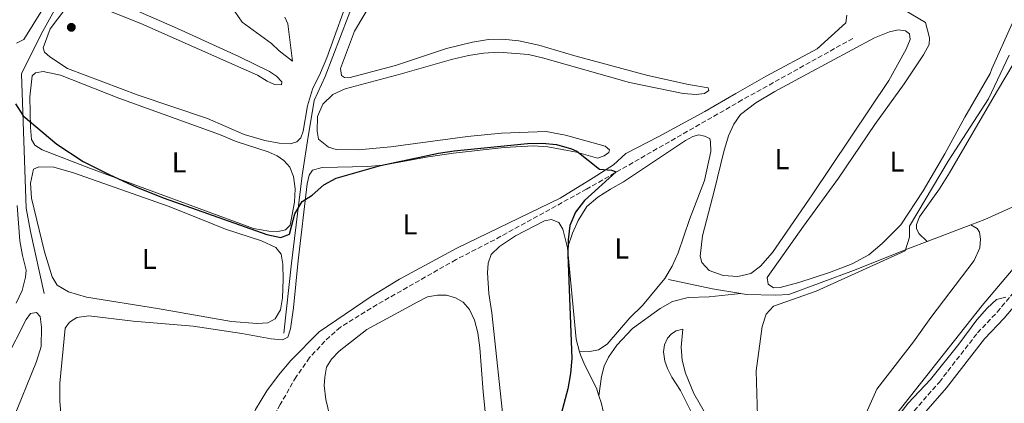
# Model space of a CAD drawing. Units: metres. Extents: x 631941 to 635423, y 4697294 to 4699673.
# Drawn here: x 632963 to 633306, y 4698121 to 4698255 of the extents above; entities that cross this region are included whole.
import ezdxf
from ezdxf.enums import TextEntityAlignment as Align

# ---------------------------------------------------------------- set-up
doc = ezdxf.new("R2010")
doc.units = ezdxf.units.M
doc.header["$MEASUREMENT"] = 0
doc.linetypes.add('DGN Style 3', pattern=[2.435890702152634, 1.739921930109024, -0.6959687720436097])
for name, color, linetype, lineweight in [('Acequia de obra', 4, 'Continuous', 0), ('Acequia sin especificar', 4, 'Continuous', 0), ('Barranco lineal', 142, 'DGN Style 3', 13), ('Camino', 7, 'DGN Style 3', 0), ('Curva de nivel directora', 30, 'Continuous', 30), ('Curva de nivel intermedia', 30, 'Continuous', 0), ('Estanque', 4, 'Continuous', 0), ('Etiqueta de uso rústico', 92, 'Continuous', 0), ('Línea de cambio de uso (parcela vista)', 92, 'Continuous', 0), ('Margen derecho', 7, 'Continuous', 0), ('Punto acotado terreno (símbolo)', 7, 'Continuous', 0)]:
    doc.layers.add(name, color=color, linetype=linetype, lineweight=lineweight)
doc.styles.add('Style-Arial', font='arial.ttf')

# ---------------------------------------------------------------- blocks, each defined once
blk = doc.blocks.new('5PATER')
at = {"layer": 'Estanque', "linetype": 'Continuous', "lineweight": 0}
h = blk.add_hatch(color=51, dxfattribs=at)
edge = h.paths.add_edge_path()
edge.add_ellipse((0, 0), major_axis=(-0.1095731443231308, -0.1110710700762829), ratio=0.9994222409660317, start_angle=0, end_angle=360)

msp = doc.modelspace()

# ---------------------------------------------------------------- linework, layer by layer
at = {"layer": 'Acequia de obra', "color": 4, "linetype": 'Continuous', "lineweight": 0, "extrusion": (-0.02817765488401903, -0.01070342782450218, 0.9995456249706879), "elevation": -67726.1421650682, "flags": 128}
msp.add_lwpolyline([(-4167113.192147307, 2259313.258914365), (-4167113.192147307, 2259329.515270045)], dxfattribs=at)
at = {"layer": 'Acequia de obra', "color": 4, "linetype": 'Continuous', "lineweight": 0, "extrusion": (-0.1971791208740034, -0.7391340678034408, 0.644050637841229), "elevation": -3597166.998149379, "flags": 128}
msp.add_lwpolyline([(-599187.2409224182, 3029032.924960547), (-599171.5899344381, 3029034.29754032), (-599161.656482331, 3029035.69626447)], dxfattribs=at)
at = {"layer": 'Acequia de obra', "color": 4, "linetype": 'Continuous', "lineweight": 0}
for points in [[(633363.8099999997, 4698214.699999999, 407.3300000000018), (633327, 4698197.470000001, 406.6900000000023), (633299.6900000004, 4698185.189999999, 405.6300000000047), (633294.7800000003, 4698183.33, 405.4700000000012)], [(633358.2400000002, 4698205.100000001, 410.0200000000041), (633341.5800000001, 4698193.439999999, 409.8600000000006), (633327.8399999999, 4698183.930000001, 409.8899999999995), (633317.0499999998, 4698176.350000001, 409.679999999993), (633313.9800000006, 4698173.26, 409.679999999993), (633298.75, 4698155.199999999, 409.679999999993), (633267.6299999999, 4698115.77, 409.679999999993), (633264.0199999996, 4698110.67, 409.8899999999995), (633262.1500000004, 4698107.189999999, 409.4700000000012), (633260.6399999997, 4698102.66, 409.4700000000012), (633259.6299999999, 4698095.449999999, 409.4700000000012), (633258.75, 4698075.09, 409.4700000000012), (633257.1900000004, 4698051.689999999, 409.2599999999948), (633256.6900000004, 4698034.4, 409.2599999999948), (633264.0800000001, 4697978.689999999, 409.1000000000058)], [(633214.6699999999, 4698159.359999999, 402.6900000000023), (633216.5199999996, 4698159.050000001, 402.8899999999995), (633226.8499999996, 4698158.859999999, 403.3099999999977), (633231.3600000005, 4698159.07, 403.5200000000041), (633253.9400000004, 4698167.359999999, 404.1499999999942), (633273.4500000002, 4698175.220000001, 404.7899999999936), (633279.5899999999, 4698177.560000001, 404.9799999999959)]]:
    msp.add_polyline3d(points, dxfattribs=at)
at = {"layer": 'Acequia sin especificar', "color": 4, "linetype": 'Continuous', "lineweight": 0}
for points in [[(633056.2999999998, 4698467.939999999, 412.1900000000023), (633055.4199999999, 4698446.77, 411.320000000007), (633053.4000000004, 4698432.83, 411), (633051.4699999997, 4698421.65, 410.3500000000058), (633049.2800000003, 4698413.07, 409.8099999999977), (633045.2100000001, 4698399.890000001, 409.6999999999971), (633040.1699999999, 4698391.67, 409.4799999999959), (633016.4400000004, 4698380.350000001, 408.6199999999953), (633007.25, 4698371.75, 408.6199999999953), (633000.5800000001, 4698361.08, 408.1900000000023), (632996.7999999998, 4698351.51, 407.320000000007), (632991.7599999999, 4698335.42, 406.7799999999988), (632990.6900000004, 4698326.460000001, 406.2400000000052), (632989.9699999997, 4698312.82, 405.9199999999983), (632994.0599999997, 4698292.789999999, 404.6199999999953), (632982.7000000002, 4698271.119999999, 402.7799999999988), (632970.9100000003, 4698249.800000001, 401.8099999999977), (632964.0499999998, 4698235.930000001, 400.6199999999953), (632965.6699999999, 4698189.180000001, 398.3000000000029), (632967.2100000001, 4698181.039999999, 398.0899999999965), (632972.0499999998, 4698159.430000001, 397.8800000000047)], [(633119.6100000005, 4698338.33, 405.6999999999971), (633072.5899999999, 4698326.41, 405.5899999999965), (633065.3899999997, 4698318.09, 405.3800000000047), (633073.7400000002, 4698293.42, 404.5099999999948), (633081.0899999999, 4698267.480000001, 403.320000000007), (633081.1900000004, 4698265.230000001, 403.2200000000012), (633080.5999999996, 4698263.09, 403.1100000000006), (633069.8899999997, 4698235.08, 401.9199999999983), (633066, 4698226.65, 401.7100000000065), (633063.7300000006, 4698212.66, 401.070000000007), (633061.8799999999, 4698200.58, 400.2299999999959), (633058.2000000002, 4698169.980000001, 398.75), (633055.4400000004, 4698145.560000001, 398.75)]]:
    msp.add_polyline3d(points, dxfattribs=at)
at = {"layer": 'Barranco lineal', "color": 142, "linetype": 'DGN Style 3', "lineweight": 13}
msp.add_polyline3d([(633253.6799999997, 4698248.33, 401.8899999999995), (633215.1500000004, 4698226.869999999, 401.2599999999948), (633160.9600000001, 4698195.789999999, 399.3600000000006), (633128.9299999997, 4698178.15, 399.1499999999942), (633115.4600000001, 4698171.230000001, 398.7200000000012), (633087.9699999997, 4698155.539999999, 398.5099999999948), (633075.1600000003, 4698147.619999999, 398.0899999999965), (633069.7599999999, 4698142.76, 398.0899999999965), (633064.4400000004, 4698137.029999999, 397.8800000000047), (633059.7699999996, 4698130.34, 397.8800000000047), (633054.2400000002, 4698120.75, 397.8800000000047), (633046.4299999997, 4698106.02, 397.6699999999983), (633037.8499999996, 4698087.800000001, 397.6699999999983), (633033.6399999997, 4698079.67, 397.6699999999983), (633030.1600000003, 4698075.600000001, 397.6699999999983), (632996.5599999997, 4698045.51, 397.0399999999936), (632981.5099999999, 4698031.26, 397.0399999999936), (632960.5599999997, 4698011.07, 396.3999999999942), (632959.1299999999, 4698009.470000001, 396.3999999999942)], dxfattribs=at)
at = {"layer": 'Camino', "color": 7, "linetype": 'DGN Style 3', "lineweight": 0}
msp.add_polyline3d([(633270.219999999, 4698112.990000002, 410.699999999997), (633283.8099999991, 4698128.53, 411.0500000000029), (633297.1199999994, 4698145.66, 410.699999999997), (633303.949999998, 4698152.920000001, 409.8899999999995), (633311.0500000013, 4698161.380000001, 409.6499999999942)], dxfattribs=at)
at = {"layer": 'Curva de nivel directora', "color": 30, "linetype": 'Continuous', "lineweight": 30, "elevation": 400, "flags": 128}
msp.add_lwpolyline([(632962.0199999989, 4698225.539999999), (632964.699999999, 4698221.310000001), (632976.4400000003, 4698211.510000002), (632985.6299999991, 4698205.470000002), (632994.5999999989, 4698200.900000001), (633004.2100000002, 4698196.52), (633013.77, 4698192.61), (633049.5199999996, 4698180.010000001), (633054.399999999, 4698178.9), (633057.4900000002, 4698180.090000002), (633059.2599999983, 4698187.15), (633061.8199999997, 4698191.45), (633065.349999999, 4698193.710000004), (633069.3799999991, 4698197.230000001), (633073.7499999988, 4698199.650000001), (633089.1899999996, 4698204.000000001), (633109.4, 4698208.300000002), (633114.769999999, 4698209.16), (633140.4099999988, 4698211.67), (633145.5000000005, 4698211.779999999), (633150.4699999993, 4698211.29), (633155.6300000002, 4698209.83), (633157.5599999992, 4698208.99), (633165.4600000007, 4698202.74), (633169.589999999, 4698202.4), (633171.2000000007, 4698201.84), (633160.2399999994, 4698191.820000002), (633157.119999999, 4698187.720000003), (633155.0999999985, 4698183.140000002), (633154.4799999992, 4698178.07), (633154.4399999989, 4698172.880000001), (633155.8099999991, 4698136.690000001), (633155.3499999987, 4698131.490000002), (633154.3699999996, 4698126.220000002), (633151.6699999997, 4698115.680000001)], dxfattribs=at)
at = {"layer": 'Curva de nivel intermedia', "color": 30, "linetype": 'Continuous', "lineweight": 0, "flags": 128}
for points, elevation in [([(633220.4700000007, 4698116.689999999), (633219.9800000011, 4698132.48), (633222.050000001, 4698147.88), (633223.4400000012, 4698152.140000001), (633226.0400000007, 4698154.939999999), (633240.850000001, 4698160.23), (633271.9100000011, 4698174.289999999), (633273.4100000008, 4698179.079999999), (633273.400000002, 4698182.839999998), (633286.9000000004, 4698205.539999999), (633300.8800000013, 4698227.279999998), (633308.1500000001, 4698242.470000001)], 405.0000000000001), ([(633268.4300000009, 4698115.4), (633272.9900000007, 4698121.119999998), (633280.6999999998, 4698129.359999999), (633290.6399999997, 4698141.789999999), (633296.8700000015, 4698150.180000001), (633300.4800000011, 4698154.279999999), (633303.7400000001, 4698157.33), (633306.9499999998, 4698158.109999998)], 410.0000000000001)]:
    msp.add_lwpolyline(points, dxfattribs=dict(at, elevation=elevation))
at = {"layer": 'Línea de cambio de uso (parcela vista)', "color": 92, "linetype": 'Continuous', "lineweight": 0, "extrusion": (-0.04147613389695576, -0.01055586290623932, 0.9990837322643517), "elevation": -75454.27462064862, "flags": 128}
msp.add_lwpolyline([(-4396870.580004728, 1770754.643889743), (-4396838.952008407, 1770749.737154725), (-4396834.370469363, 1770749.737154725)], dxfattribs=at)
at = {"layer": 'Línea de cambio de uso (parcela vista)', "color": 92, "linetype": 'Continuous', "lineweight": 0}
for points in [[(633324.5199999996, 4698288.99, 405.3099999999977), (633322.1699999999, 4698280.850000001, 405.3099999999977), (633316.5199999996, 4698256.560000001, 405.3099999999977), (633309.8200000003, 4698239.92, 405.3099999999977), (633303.6900000004, 4698229.640000001, 405.1000000000058), (633287.3399999999, 4698201.430000001, 405.3099999999977), (633283.9199999999, 4698195.939999999, 405.3099999999977), (633276.9299999997, 4698186.16, 405.3099999999977), (633275.8799999999, 4698183.51, 405.3099999999977), (633275.8899999997, 4698182.050000001, 405.3099999999977), (633276.6699999999, 4698180.26, 405.3099999999977), (633279.5899999999, 4698177.560000001, 404.9799999999959)], [(632982.3200000003, 4698276.050000001, 402.9700000000012), (632964.9500000002, 4698247.91, 401.679999999993), (632962.4000000004, 4698246.699999999, 401.570000000007)], [(633079.1299999999, 4698265.9, 403.7599999999948), (633070.4500000002, 4698241.539999999, 402.570000000007), (633068.2100000001, 4698236.32, 402.570000000007), (633065.4500000002, 4698230.640000001, 401.5099999999948), (633063.6799999997, 4698224.77, 401.3000000000029), (633062.1900000004, 4698216.029999999, 401.3000000000029), (633061.4400000004, 4698213.66, 401.3000000000029), (633060.0300000003, 4698212.230000001, 401.3000000000029), (633057.7100000001, 4698211.52, 401.3000000000029)], [(632977.8899999997, 4698116.41, 398.4400000000023), (632977.4699999997, 4698121.710000001, 398.4400000000023), (632977.4500000002, 4698128.08, 398.4400000000023), (632979.2599999999, 4698147.289999999, 398.6499999999942), (632980.7699999996, 4698149.42, 398.4400000000023), (632983.3700000001, 4698151.07, 398.4400000000023), (632987.5099999999, 4698151.58, 398.2299999999959), (633002.9500000002, 4698149.720000001, 398.2299999999959), (633023.9199999999, 4698148.029999999, 398.2299999999959), (633040.7999999998, 4698145.470000001, 398.4400000000023), (633051.0599999997, 4698143.550000001, 398.4400000000023), (633054.9600000001, 4698143.300000001, 398.8600000000006), (633056.9199999999, 4698144.17, 399.070000000007), (633057.79, 4698147.039999999, 399.2799999999988), (633058.8899999997, 4698154.390000001, 399.7100000000065), (633060.4400000004, 4698170.880000001, 400.1300000000047), (633063.5599999997, 4698197.609999999, 399.7100000000065), (633064.3300000001, 4698200.699999999, 399.7100000000065), (633065.5, 4698202.380000001, 399.7100000000065), (633068.8399999999, 4698203.300000001, 399.7100000000065), (633084.7199999997, 4698203.680000001, 399.7100000000065), (633089.9800000006, 4698204.09, 399.7100000000065), (633105.7599999999, 4698207.08, 399.7100000000065), (633114.5300000003, 4698208.34, 399.7100000000065), (633132.2199999997, 4698210.279999999, 399.4900000000052), (633142.4299999997, 4698210.84, 399.4900000000052), (633147.4900000002, 4698210.550000001, 399.4900000000052), (633157.4800000006, 4698208.710000001, 399.7100000000065), (633164.7300000006, 4698206.630000001, 400.1300000000047), (633167.0099999999, 4698207.380000001, 400.3399999999965), (633168.6900000004, 4698208.550000001, 400.5500000000029), (633168.8700000001, 4698209.529999999, 400.7599999999948), (633167.4100000003, 4698210.720000001, 400.9700000000012), (633153.5800000001, 4698214.630000001, 400.9700000000012), (633146.7999999998, 4698215.92, 401.179999999993), (633131.3200000003, 4698215.26, 401.179999999993), (633119.4500000002, 4698214.100000001, 401.179999999993), (633101.29, 4698211.74, 401.820000000007), (633092.75, 4698210.58, 401.820000000007), (633081.3200000003, 4698209.439999999, 401.3899999999995), (633073.7400000002, 4698209.640000001, 401.3899999999995), (633071.0099999999, 4698210.380000001, 401.179999999993), (633067.54, 4698213.17, 401.3899999999995), (633067.1200000001, 4698215.949999999, 401.3899999999995), (633067.2400000002, 4698221.09, 401.3899999999995), (633069.0700000003, 4698225.41, 401.3899999999995), (633072.4900000002, 4698228.82, 401.3899999999995), (633076.8399999999, 4698230.75, 401.179999999993), (633096.0499999998, 4698235.859999999, 400.9700000000012), (633113.8799999999, 4698241, 400.9700000000012), (633119.8499999996, 4698242.369999999, 400.9700000000012), (633125.0499999998, 4698243.189999999, 400.9700000000012), (633130.4000000004, 4698243.52, 400.9700000000012), (633140.6600000003, 4698242.67, 400.7599999999948), (633145.6200000001, 4698241.57, 400.5500000000029), (633175.8799999999, 4698233, 400.5500000000029), (633194.6200000001, 4698229.140000001, 401.179999999993), (633199.1100000005, 4698228.779999999, 401.179999999993), (633202.0599999997, 4698229.16, 401.6000000000058), (633203.5700000003, 4698230.189999999, 401.6000000000058), (633203.2699999996, 4698231.109999999, 401.820000000007), (633196.4100000003, 4698232.310000001, 402.2400000000052), (633182.25, 4698235.41, 402.2400000000052), (633156.79, 4698242.300000001, 402.0299999999988), (633144.2599999999, 4698245.99, 402.0299999999988), (633137.29, 4698247.539999999, 402.0299999999988), (633131.6399999997, 4698248.039999999, 402.0299999999988), (633126.8200000003, 4698247.91, 402.2400000000052), (633121.1900000004, 4698247.029999999, 402.4499999999971), (633112.1399999997, 4698244.83, 402.4499999999971), (633094.4100000003, 4698238.930000001, 402.2400000000052), (633078.1699999999, 4698234.539999999, 402.2400000000052), (633076.6200000001, 4698234.680000001, 402.2400000000052), (633075.6100000005, 4698235.4, 402.2400000000052), (633075.2599999999, 4698237.84, 402.3500000000058), (633080.0999999996, 4698250.82, 402.4600000000065), (633086.6100000005, 4698261.850000001, 402.4600000000065)], [(633057.7100000001, 4698211.52, 401.3000000000029), (633053.8899999997, 4698211.779999999, 401.3000000000029), (633048.8099999997, 4698212.789999999, 401.3000000000029), (633041.6399999997, 4698214.859999999, 401.3000000000029), (633028.9000000004, 4698220.369999999, 401.5099999999948), (633004.7199999997, 4698228.539999999, 401.7200000000012), (632980.0999999996, 4698237.890000001, 401.7200000000012), (632973.9400000004, 4698241.91, 401.6000000000058), (632972.0899999999, 4698243.529999999, 401.6999999999971), (632971.6200000001, 4698245.02, 401.6999999999971), (632974.0899999999, 4698251.680000001, 401.9199999999983), (632979.25, 4698258.430000001, 401.8099999999977)], [(632988.7300000006, 4698260.27, 401.6999999999971), (633005.7199999997, 4698253.57, 401.8099999999977), (633036.3200000003, 4698239.92, 401.8099999999977), (633046.2699999996, 4698235.460000001, 401.8099999999977), (633049.6299999999, 4698233.369999999, 401.8099999999977), (633052.2400000002, 4698232.230000001, 401.8099999999977), (633054.7199999997, 4698232.15, 402.0200000000041), (633054.7300000006, 4698233.17, 402.0200000000041), (633052.8799999999, 4698235.130000001, 402.4400000000023), (633050.4699999997, 4698236.82, 402.6600000000035), (633039.8499999996, 4698242.050000001, 402.8899999999995), (633018.4699999997, 4698251.84, 402.7799999999988), (633002.7800000003, 4698258.59, 402.8899999999995)], [(633037.1500000004, 4698259.52, 403.1100000000006), (633041.0199999996, 4698253.939999999, 403.1100000000006), (633051.1600000003, 4698246.51, 402.8899999999995), (633053.8399999999, 4698244, 402.8899999999995), (633058.4699999997, 4698240.390000001, 402.7799999999988), (633056.9199999999, 4698253.41, 403.6499999999942), (633055.8700000001, 4698255.699999999, 403.6499999999942)], [(633309.2100000001, 4698253.529999999, 403.4199999999983), (633302.1100000005, 4698237.680000001, 403.3099999999977), (633301.4900000002, 4698236.100000001, 403.5299999999988), (633292.7199999997, 4698220.890000001, 403.7400000000052), (633285.7599999999, 4698208.050000001, 403.7400000000052), (633278.1299999999, 4698195.230000001, 403.7400000000052), (633270.3399999999, 4698183.289999999, 403.9499999999971), (633263.8499999996, 4698176.84, 403.9499999999971), (633259.2599999999, 4698172.859999999, 403.9499999999971), (633253.4000000004, 4698169.720000001, 403.9499999999971), (633245.5, 4698166.680000001, 403.9499999999971), (633234.9100000003, 4698163.220000001, 403.7400000000052), (633228.4199999999, 4698161.470000001, 403.5299999999988), (633226.0800000001, 4698161.390000001, 403.3099999999977), (633224.1699999999, 4698162.600000001, 403.1000000000058), (633223.8200000003, 4698164.930000001, 403.5299999999988), (633236.4699999997, 4698182.9, 403.7400000000052), (633248.6900000004, 4698199.57, 403.5299999999988), (633261.3200000003, 4698218.289999999, 403.5299999999988), (633271.5099999999, 4698232.449999999, 403.5299999999988), (633278.2599999999, 4698242.619999999, 403.5299999999988), (633280.25, 4698246.189999999, 403.5299999999988), (633280.4199999999, 4698248.52, 403.5299999999988), (633279.04, 4698253.930000001, 403.1999999999971), (633268.7699999996, 4698259.9, 403.1999999999971)], [(633251.6299999999, 4698256.430000001, 402.1399999999995), (633251.2800000003, 4698253.76, 402.1399999999995), (633241.2100000001, 4698244.75, 402.0299999999988), (633223.4500000002, 4698235.180000001, 402.2400000000052), (633212.9199999999, 4698229.119999999, 402.0299999999988), (633202.1699999999, 4698222.869999999, 401.3899999999995), (633186.1500000004, 4698214.08, 401.179999999993), (633174.5899999999, 4698208.24, 400.7599999999948), (633170.2699999996, 4698204.310000001, 400.5500000000029), (633163.2199999997, 4698199.710000001, 400.1300000000047), (633151.79, 4698192.640000001, 399.9199999999983), (633115.7300000006, 4698175.17, 399.9199999999983), (633095.8099999997, 4698164.359999999, 399.9199999999983)], [(633213.5700000003, 4698165.350000001, 401.8699999999953), (633208.5099999999, 4698165.689999999, 401.8699999999953), (633203.5800000001, 4698167.41, 401.6600000000035), (633201.04, 4698170.189999999, 401.6600000000035), (633200.5499999998, 4698172.390000001, 401.6600000000035), (633201.3499999996, 4698179.460000001, 401.8699999999953), (633205.4900000002, 4698195.51, 401.8699999999953), (633208.75, 4698208.92, 402.2899999999936), (633210.4100000003, 4698214.390000001, 402.2899999999936), (633212.25, 4698218.439999999, 402.2899999999936), (633214.5999999996, 4698221.810000001, 402.2899999999936), (633219.9000000004, 4698225.9, 402.2899999999936), (633226.4800000006, 4698229.83, 402.2899999999936), (633237.9000000004, 4698236.01, 402.0800000000018), (633261.2100000001, 4698248.49, 402.5), (633266.4500000002, 4698250.680000001, 402.5), (633269.5199999996, 4698251.369999999, 402.5), (633271.9699999997, 4698250.930000001, 402.5), (633273.3799999999, 4698249.92, 402.5), (633273.6399999997, 4698247.939999999, 402.2899999999936), (633272.2999999998, 4698244.609999999, 402.2899999999936), (633266.2000000002, 4698233.710000001, 401.8699999999953), (633239.4800000006, 4698193.779999999, 401.8699999999953), (633225.7100000001, 4698173.730000001, 401.6600000000035), (633221.4600000001, 4698168.869999999, 401.6600000000035), (633218.0999999996, 4698166.359999999, 401.6600000000035), (633213.5700000003, 4698165.350000001, 401.8699999999953)], [(633053.4699999997, 4698181.039999999, 399.9400000000023), (633050.2800000003, 4698181.140000001, 400.1499999999942), (633044.8899999997, 4698182.050000001, 400.1499999999942), (632988.1200000001, 4698202.99, 400.1499999999942), (632971.3499999996, 4698209.539999999, 400.3600000000006), (632968.7300000006, 4698211.08, 400.3600000000006), (632967.6299999999, 4698213.08, 400.3600000000006), (632967.25, 4698217.310000001, 400.3600000000006), (632966.9900000002, 4698227.930000001, 400.570000000007), (632967.7800000003, 4698235.27, 400.570000000007), (632968.9800000006, 4698236.289999999, 400.570000000007), (632971.6600000003, 4698236.789999999, 400.570000000007), (632977.7400000002, 4698235.470000001, 400.570000000007), (632998.0099999999, 4698227.460000001, 400.1499999999942), (633033.1200000001, 4698214.869999999, 400.3600000000006), (633038.8799999999, 4698212.380000001, 400.1499999999942), (633050, 4698208.810000001, 400.1499999999942), (633053.1500000004, 4698207.380000001, 400.1499999999942), (633055.5099999999, 4698205.779999999, 400.1499999999942), (633057.5099999999, 4698203.42, 399.9400000000023), (633058.8700000001, 4698200.24, 399.9400000000023), (633059.4699999997, 4698195.92, 399.9400000000023), (633059.2000000002, 4698191.220000001, 399.9400000000023), (633057.6900000004, 4698183.230000001, 399.9400000000023), (633056.0199999996, 4698181.619999999, 399.9400000000023), (633053.4699999997, 4698181.039999999, 399.9400000000023)], [(633154.3099999997, 4698175.359999999, 400.179999999993), (633156.0199999996, 4698180.380000001, 400.6000000000058), (633158.0300000003, 4698184.800000001, 400.6000000000058), (633160.9900000002, 4698189.689999999, 400.6000000000058), (633164.8499999996, 4698192.939999999, 400.820000000007), (633169.2699999996, 4698195.800000001, 400.820000000007), (633173.8200000003, 4698198.279999999, 401.0299999999988), (633195.3399999999, 4698212.730000001, 401.0299999999988), (633197.9900000002, 4698214.109999999, 401.0299999999988), (633200.0899999999, 4698214.680000001, 401.0299999999988), (633202.0599999997, 4698214.220000001, 401.0299999999988), (633203.8200000003, 4698213.4, 401.0299999999988), (633204.1200000001, 4698212.300000001, 401.2400000000052), (633204.1600000003, 4698208.939999999, 401.2400000000052), (633202.0599999997, 4698198.850000001, 401.0299999999988), (633196.8099999997, 4698185.189999999, 400.6000000000058), (633192.8200000003, 4698173.609999999, 400.3899999999995), (633190.7300000006, 4698168.970000001, 400.6000000000058), (633188.1900000004, 4698164.58, 400.6000000000058), (633180.4000000004, 4698155.25, 400.3899999999995), (633176.04, 4698150.880000001, 400.3899999999995), (633168.1500000004, 4698141.77, 400.179999999993), (633165.0800000001, 4698139.710000001, 400.179999999993), (633162.04, 4698139.15, 400.179999999993), (633158.4900000002, 4698139.060000001, 399.9700000000012)], [(633046.2199999997, 4698148.92, 398.8800000000047), (633037.2000000002, 4698149.65, 398.8800000000047), (633011.5199999996, 4698154.220000001, 399.0899999999965), (632986.75, 4698158.08, 399.3000000000029), (632980.4800000006, 4698160.01, 399.3000000000029), (632976.4900000002, 4698162.34, 399.3000000000029), (632974.75, 4698165.16, 399.3000000000029), (632972.1100000005, 4698173.960000001, 399.3000000000029), (632967.5599999997, 4698192.66, 399.3000000000029), (632967.2300000006, 4698197.869999999, 399.3000000000029), (632968.29, 4698202.779999999, 399.3000000000029), (632970.1600000003, 4698203.52, 399.3000000000029), (632975.3499999996, 4698203.49, 399.3000000000029), (632982.2000000002, 4698201.439999999, 399.3000000000029), (633015.1900000004, 4698189.84, 399.0899999999965), (633026.5199999996, 4698185.26, 399.0899999999965), (633035.1500000004, 4698181.810000001, 399.5200000000041), (633047.6600000003, 4698177.77, 399.5200000000041), (633052.7100000001, 4698175.470000001, 399.3000000000029), (633054.5700000003, 4698173.109999999, 399.3000000000029), (633055.1399999997, 4698169.680000001, 399.3000000000029), (633055.25, 4698164.230000001, 399.3000000000029), (633055, 4698157.890000001, 399.0899999999965), (633054.2800000003, 4698153.699999999, 398.8800000000047), (633052.4900000002, 4698150.58, 398.8800000000047), (633049.8799999999, 4698149.15, 398.8800000000047), (633046.2199999997, 4698148.92, 398.8800000000047)], [(632962.5999999996, 4698190.02, 398.0800000000018), (632963.5499999998, 4698177.74, 397.6600000000035), (632964.4900000002, 4698172.600000001, 397.4499999999971), (632965.7400000002, 4698167.550000001, 397.6600000000035), (632965.4400000004, 4698165.060000001, 397.8699999999953), (632964.3300000001, 4698160.5, 397.8699999999953), (632962.2800000003, 4698156.039999999, 397.8699999999953)], [(633132.2199999997, 4698112.480000001, 400.3899999999995), (633127.8799999999, 4698152.619999999, 400.179999999993), (633126.8700000001, 4698159.359999999, 399.9700000000012), (633126.4699999997, 4698166.65, 399.9700000000012), (633126.7000000002, 4698170.029999999, 399.9700000000012), (633127.7400000002, 4698172.99, 399.9700000000012), (633130.5999999996, 4698175.75, 399.9700000000012), (633136.2199999997, 4698179.51, 399.9700000000012), (633146.29, 4698184.76, 399.9700000000012), (633148.7599999999, 4698185.25, 399.9700000000012), (633151.2300000006, 4698184.15, 399.9700000000012), (633152.6900000004, 4698181.850000001, 399.9700000000012), (633154.3099999997, 4698175.359999999, 400.179999999993)], [(633294.7800000003, 4698183.33, 405.4700000000012), (633296.9500000002, 4698182.039999999, 406.320000000007), (633297.8399999999, 4698180.83, 406.9499999999971), (633298.1100000005, 4698178.310000001, 407.1600000000035), (633297.9199999999, 4698175.300000001, 407.1600000000035), (633295.9500000002, 4698170.930000001, 406.9499999999971), (633280.8399999999, 4698151.01, 407.3699999999953), (633274.7800000003, 4698142.539999999, 408), (633261.9800000006, 4698126.07, 408.2100000000065), (633257.8600000005, 4698116.66, 408.2100000000065)], [(633095.8099999997, 4698164.359999999, 399.9199999999983), (633085.8499999996, 4698158.32, 399.7100000000065), (633067.8399999999, 4698146, 399.2799999999988), (633057.8899999997, 4698136.060000001, 398.8600000000006), (633053.6600000003, 4698130.939999999, 398.4400000000023), (633049.6100000005, 4698125.470000001, 398.4400000000023), (633045.5999999996, 4698118.99, 398.2299999999959), (633040.0199999996, 4698106.07, 397.8099999999977), (633036.0700000003, 4698097.91, 398.0200000000041), (633035.4900000002, 4698095.869999999, 397.9199999999983)], [(633072.25, 4698113.689999999, 398.9199999999983), (633070.0599999997, 4698122.42, 398.9199999999983), (633069.5199999996, 4698127.359999999, 398.9199999999983), (633069.7199999997, 4698130.25, 398.9199999999983), (633070.3899999997, 4698133.680000001, 398.9199999999983), (633072.0999999996, 4698136.539999999, 398.9199999999983), (633074.7400000002, 4698139.34, 398.9199999999983), (633084.3399999999, 4698146.869999999, 398.9199999999983), (633102.1799999997, 4698156.529999999, 398.9199999999983), (633105.4800000006, 4698158.210000001, 398.9199999999983), (633109, 4698158.779999999, 398.9199999999983), (633112.1900000004, 4698158.77, 398.9199999999983), (633115.3200000003, 4698157.91, 398.9199999999983), (633117.9100000003, 4698156.369999999, 398.9199999999983), (633120.1299999999, 4698153.789999999, 398.9199999999983), (633121.9000000004, 4698150.140000001, 398.9199999999983), (633123.0499999998, 4698145.710000001, 398.9199999999983), (633123.7699999996, 4698140.470000001, 398.7100000000065), (633124.8799999999, 4698125.09, 398.7100000000065), (633127.6900000004, 4698097.34, 398.9199999999983)], [(633165.25, 4698123.710000001, 400.6000000000058), (633166.1399999997, 4698130.439999999, 401.0299999999988), (633167.0300000003, 4698134.060000001, 401.2400000000052), (633168.5899999999, 4698137.17, 401.2400000000052), (633171.4500000002, 4698141.4, 401.4499999999971), (633176.9400000004, 4698147.140000001, 401.6600000000035), (633186.5999999996, 4698154.189999999, 402.2899999999936), (633190.8099999997, 4698156.600000001, 402.2899999999936), (633196.3300000001, 4698158.01, 402.5), (633203.5899999999, 4698158.279999999, 403.3500000000058), (633214.6699999999, 4698159.359999999, 402.6900000000023)], [(632958.6299999999, 4698136.390000001, 397.7100000000065), (632965.6799999997, 4698150.390000001, 397.9199999999983), (632967.25, 4698152.390000001, 397.9199999999983), (632969.2699999996, 4698152.779999999, 397.9199999999983), (632970.5599999997, 4698151.41, 397.9199999999983), (632971.0499999998, 4698147.66, 397.9199999999983), (632971, 4698140.930000001, 397.9199999999983), (632969.29, 4698135.730000001, 397.9199999999983), (632960.8600000005, 4698114.730000001, 397.5)], [(633197.25, 4698118.41, 403.5299999999988), (633193.6600000003, 4698125.58, 402.8999999999942), (633190.6500000004, 4698130.25, 402.6900000000023), (633189.1200000001, 4698133.199999999, 402.2599999999948), (633188.1399999997, 4698135.83, 402.2599999999948), (633187.75, 4698139.039999999, 402.0500000000029), (633188.0599999997, 4698141.449999999, 402.2599999999948), (633189.1600000003, 4698143.880000001, 402.2599999999948), (633190.5300000003, 4698145.300000001, 402.2599999999948), (633192.1299999999, 4698146.34, 402.2599999999948), (633194.4100000003, 4698146.960000001, 402.8999999999942), (633193.9299999997, 4698140.74, 403.320000000007), (633194.2400000002, 4698136.100000001, 403.320000000007), (633195.4199999999, 4698131.67, 403.320000000007), (633198.3499999996, 4698124.52, 403.5299999999988), (633203.1399999997, 4698116.100000001, 404.1600000000035)], [(633158.4900000002, 4698139.060000001, 399.9700000000012), (633158.7699999996, 4698137.970000001, 399.9700000000012), (633160.2199999997, 4698134.609999999, 399.9700000000012), (633164.3799999999, 4698126.350000001, 400.6000000000058), (633165.25, 4698123.710000001, 400.6000000000058)], [(633165.25, 4698123.710000001, 400.6000000000058), (633165.9800000006, 4698121.449999999, 400.6000000000058), (633167.6200000001, 4698114.430000001, 400.6000000000058), (633171.6299999999, 4698081.939999999, 401.2400000000052), (633175.9100000003, 4698058.76, 401.2400000000052), (633180.7800000003, 4698036.060000001, 401.2400000000052)]]:
    msp.add_polyline3d(points, dxfattribs=at)
at = {"layer": 'Margen derecho', "color": 7, "linetype": 'Continuous', "lineweight": 0}
msp.add_polyline3d([(633272.7699999994, 4698110.960000002, 410.699999999997), (633286.329999998, 4698126.460000004, 411.0500000000029), (633299.5899999995, 4698143.540000002, 410.699999999997), (633306.3900000011, 4698150.75, 409.8899999999995), (633313.4899999977, 4698159.210000004, 409.6499999999942)], dxfattribs=at)

# ---------------------------------------------------------------- block references
at = {"layer": 'Punto acotado terreno (símbolo)', "color": 7, "linetype": 'Continuous', "lineweight": 0, "xscale": 10, "yscale": 10, "zscale": 10}
msp.add_blockref('5PATER', (632981.4600000004, 4698252.189999999, 401.7599999999952), dxfattribs=at)

# ---------------------------------------------------------------- texts
at = {"layer": 'Etiqueta de uso rústico', "color": 92, "linetype": 'Continuous', "lineweight": 0, "style": 'Style-Arial'}
for p in [(633228.9614203792, 4698206.240010002, 402.070000000007), (633269.0314203792, 4698205.38001, 403.6300000000047), (633019.0014203796, 4698205.13001, 400.179999999993), (633099.3814203768, 4698183.48001, 399.8300000000018), (633173.1914203792, 4698175.090009999, 400.6000000000058), (633008.6014203792, 4698171.460010001, 399.1399999999995)]:
    msp.add_text('L', height=7.000000000000002, dxfattribs=at).set_placement(p, align=Align.MIDDLE_CENTER)

doc.saveas('drawing.dxf')
